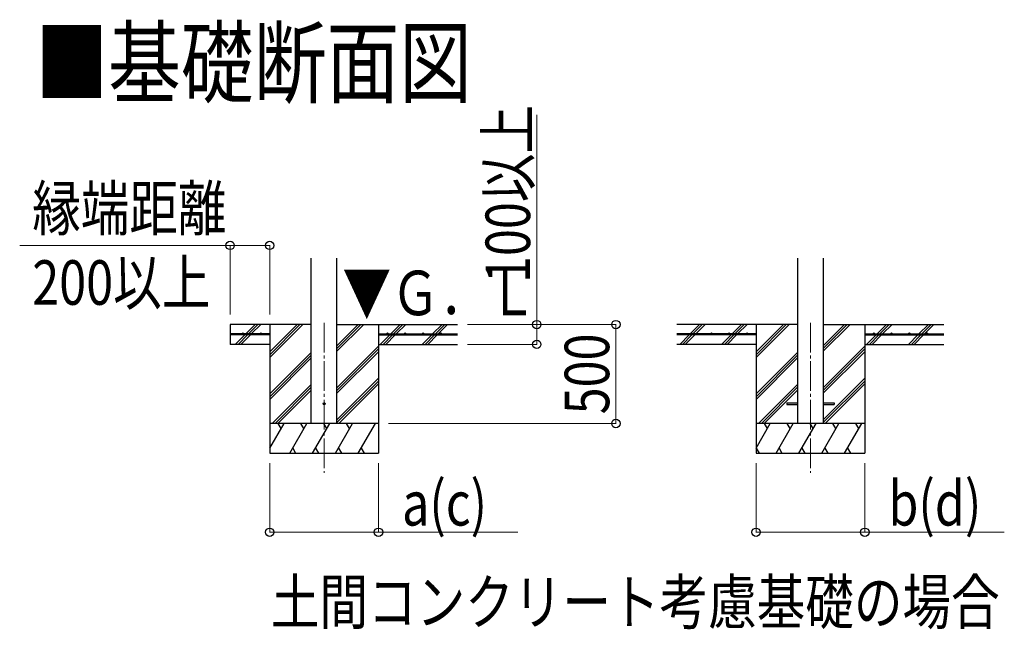
# Model space of a CAD drawing. Units: millimetres. Extents: x 0 to 42050, y 0 to 29700.
# Drawn here: x 21272 to 26248, y 15575 to 18656 of the extents above; entities that cross this region are included whole.
import ezdxf

# ---------------------------------------------------------------- set-up
doc = ezdxf.new("R2010")
doc.units = ezdxf.units.MM
doc.linetypes.add('YCENTER_1', pattern=[13, 10, -1, 1, -1])
for name, color, linetype, lineweight in [('USER1', 3, 'Continuous', 13), ('YKK_12', 2, 'Continuous', 13), ('YKK_13', 4, 'Continuous', 30), ('YKK_A1', 4, 'Continuous', 30), ('YKK_D', 6, 'Continuous', 13)]:
    doc.layers.add(name, color=color, linetype=linetype, lineweight=lineweight)
doc.styles.add('text-b', font='extslim2.shx', dxfattribs={"width": 0.8, "bigfont": 'extfont2.shx'})

msp = doc.modelspace()

# ---------------------------------------------------------------- linework, layer by layer
at = {"layer": 'YKK_12', "linetype": 'YCENTER_1', "ltscale": 15}
for p, q in [((22810.1, 17124.2), (22810.1, 16365)), ((25268.1, 17124.2), (25268.1, 16365))]:
    msp.add_line(p, q, dxfattribs=at)
at = {"layer": 'YKK_13', "ltscale": 20}
for p, q in [((25148.3, 16719.5), (25148.3, 16710.5)), ((25148.3, 16719.5), (25203.1, 16719.5)), ((25148.3, 16710.5), (25203.1, 16710.5)), ((25333.1, 16719.5), (25387.9, 16719.5)), ((25333.1, 16710.5), (25387.9, 16710.5)), ((25387.9, 16719.5), (25387.9, 16710.5))]:
    msp.add_line(p, q, dxfattribs=at)
msp.add_circle((22810.1, 16715), 5, dxfattribs=at)
at = {"layer": 'YKK_A1', "ltscale": 20}
for p, q in [((22745.1, 16615), (22745.1, 17450.4)), ((22875.1, 16615), (22875.1, 17450.4)), ((25203.1, 17451.4), (25203.1, 16615)), ((25333.1, 17451.4), (25333.1, 16615))]:
    msp.add_line(p, q, dxfattribs=at)
at = {"layer": 'YKK_A1'}
for p, q in [((22745.1, 17115), (22335.1, 17115)), ((22335.1, 17115), (22335.1, 17015)), ((22414.1, 17067.5), (22461.6, 17115)), ((22428.2, 17067.5), (22475.7, 17115)), ((22442.3, 17067.5), (22489.8, 17115)), ((22535.1, 17115), (22535.1, 16465)), ((22535.1, 16948.1), (22702, 17115)), ((22535.1, 16962.3), (22687.8, 17115)), ((22535.1, 16976.4), (22673.7, 17115)), ((22875.1, 16979.8), (23010.3, 17115)), ((22875.1, 16993.9), (22996.2, 17115)), ((22875.1, 17008), (22982.1, 17115)), ((22875.1, 17115), (23485.1, 17115)), ((23085.1, 17115), (23085.1, 16465)), ((23146.7, 17067.5), (23194.2, 17115)), ((23160.8, 17067.5), (23208.3, 17115)), ((23175, 17067.5), (23222.5, 17115)), ((23358.8, 17067.5), (23406.3, 17115)), ((23373, 17067.5), (23420.5, 17115)), ((23387.1, 17067.5), (23434.6, 17115)), ((25203.1, 17115), (24593.1, 17115)), ((24659.9, 17067.5), (24707.4, 17115)), ((24678.9, 17072.4), (24721.6, 17115)), ((24688.2, 17067.5), (24735.7, 17115)), ((24872.1, 17067.5), (24919.6, 17115)), ((24886.2, 17067.5), (24933.7, 17115)), ((24900.3, 17067.5), (24947.8, 17115)), ((24993.1, 17115), (24993.1, 16465)), ((24993.1, 16948.1), (25160, 17115)), ((24993.1, 16962.3), (25145.8, 17115)), ((24993.1, 16976.4), (25131.7, 17115)), ((25333.1, 16979.8), (25468.3, 17115)), ((25333.1, 16993.9), (25454.2, 17115)), ((25333.1, 17008), (25440.1, 17115)), ((25333.1, 17115), (25943.1, 17115)), ((25543.1, 17115), (25543.1, 16465)), ((25604.7, 17067.5), (25652.2, 17115)), ((25618.8, 17067.5), (25666.3, 17115)), ((25633, 17067.5), (25680.5, 17115)), ((25816.8, 17067.5), (25864.3, 17115)), ((25831, 17067.5), (25878.5, 17115)), ((25845.1, 17067.5), (25892.6, 17115)), ((22535.1, 17067.5), (22335.1, 17067.5)), ((22535.1, 17062.5), (22335.1, 17062.5)), ((22363, 17016.4), (22409.1, 17062.5)), ((22375.7, 17015), (22423.2, 17062.5)), ((22389.8, 17015), (22437.3, 17062.5)), ((22535.1, 17067.5), (22535.1, 17062.5)), ((23085.1, 17067.5), (23485.1, 17067.5)), ((23085.1, 17067.5), (23085.1, 17062.5)), ((23085.1, 17062.5), (23485.1, 17062.5)), ((23094.2, 17015), (23141.7, 17062.5)), ((23108.3, 17015), (23155.8, 17062.5)), ((23122.5, 17015), (23170, 17062.5)), ((23306.3, 17015), (23353.8, 17062.5)), ((23320.5, 17015), (23368, 17062.5)), ((23334.6, 17015), (23382.1, 17062.5)), ((24993.1, 17067.5), (24593.1, 17067.5)), ((24993.1, 17062.5), (24593.1, 17062.5)), ((24607.4, 17015), (24654.9, 17062.5)), ((24621.6, 17015), (24669.1, 17062.5)), ((24635.7, 17015), (24683.2, 17062.5)), ((24674.1, 17067.5), (24675.7, 17069.2)), ((24821, 17016.4), (24867.1, 17062.5)), ((24833.7, 17015), (24881.2, 17062.5)), ((24847.8, 17015), (24895.3, 17062.5)), ((24993.1, 17067.5), (24993.1, 17062.5)), ((25543.1, 17067.5), (25943.1, 17067.5)), ((25543.1, 17067.5), (25543.1, 17062.5)), ((25543.1, 17062.5), (25943.1, 17062.5)), ((25552.2, 17015), (25599.7, 17062.5)), ((25566.3, 17015), (25613.8, 17062.5)), ((25580.5, 17015), (25628, 17062.5)), ((25764.3, 17015), (25811.8, 17062.5)), ((25778.5, 17015), (25826, 17062.5)), ((25792.6, 17015), (25840.1, 17062.5)), ((22535.1, 17015), (22335.1, 17015)), ((22535.1, 16764.3), (22745.1, 16974.3)), ((22875.1, 16795.9), (23085.1, 17005.9)), ((22875.1, 16781.8), (23085.1, 16991.8)), ((22875.1, 16767.6), (23085.1, 16977.6)), ((23085.1, 17015), (23485.1, 17015)), ((24993.1, 17015), (24593.1, 17015)), ((24993.1, 16764.3), (25203.1, 16974.3)), ((25333.1, 16795.9), (25543.1, 17005.9)), ((25333.1, 16781.8), (25543.1, 16991.8)), ((25333.1, 16767.6), (25543.1, 16977.6)), ((25543.1, 17015), (25943.1, 17015)), ((22535.1, 16750.1), (22745.1, 16960.1)), ((22535.1, 16736), (22745.1, 16946)), ((24993.1, 16750.1), (25203.1, 16960.1)), ((24993.1, 16736), (25203.1, 16946)), ((22875.1, 16633.8), (23085.1, 16843.8)), ((22875.1, 16619.6), (23085.1, 16829.6)), ((25333.1, 16633.8), (25543.1, 16843.8)), ((25333.1, 16619.6), (25543.1, 16829.6)), ((22548, 16615), (22745.1, 16812.1)), ((22562.1, 16615), (22745.1, 16798)), ((22576.2, 16615), (22745.1, 16783.9)), ((22884.6, 16615), (23085.1, 16815.5)), ((25006, 16615), (25203.1, 16812.1)), ((25020.1, 16615), (25203.1, 16798)), ((25034.2, 16615), (25203.1, 16783.9)), ((25342.6, 16615), (25543.1, 16815.5)), ((23085.1, 16615), (22535.1, 16615)), ((22535.1, 16489.6), (22607.5, 16615)), ((22592.5, 16589), (22577.5, 16615)), ((22636.4, 16465), (22723, 16615)), ((22708, 16589), (22693, 16615)), ((22751.9, 16465), (22838.5, 16615)), ((22823.5, 16589), (22808.5, 16615)), ((22867.3, 16465), (22953.9, 16615)), ((22938.9, 16589), (22923.9, 16615)), ((22982.8, 16465), (23069.4, 16615)), ((23039.4, 16615), (23039.4, 16615)), ((25543.1, 16615), (24993.1, 16615)), ((24993.1, 16489.6), (25065.5, 16615)), ((25050.5, 16589), (25035.5, 16615)), ((25094.4, 16465), (25181, 16615)), ((25166, 16589), (25151, 16615)), ((25209.9, 16465), (25296.5, 16615)), ((25281.5, 16589), (25266.5, 16615)), ((25325.3, 16465), (25411.9, 16615)), ((25396.9, 16589), (25381.9, 16615)), ((25440.8, 16465), (25527.4, 16615)), ((25512.4, 16589), (25497.4, 16615)), ((22651.4, 16491), (22666.4, 16465)), ((22766.9, 16491), (22781.9, 16465)), ((22882.3, 16491), (22897.3, 16465)), ((22997.8, 16491), (23012.8, 16465)), ((24993.9, 16491), (25008.9, 16465)), ((25109.4, 16491), (25124.4, 16465)), ((25224.9, 16491), (25239.9, 16465)), ((25340.3, 16491), (25355.3, 16465)), ((25455.8, 16491), (25470.8, 16465)), ((22535.1, 16465), (23085.1, 16465)), ((24993.1, 16465), (25543.1, 16465))]:
    msp.add_line(p, q, dxfattribs=at)
for centre in [(22400.1, 17070), (22490.1, 17070), (23130.1, 17070), (23220.1, 17070), (23310.1, 17070), (23400.1, 17070), (24678.1, 17070), (24768.1, 17070), (24858.1, 17070), (24948.1, 17070), (25588.1, 17070), (25678.1, 17070), (25768.1, 17070), (25858.1, 17070)]:
    msp.add_circle(centre, 2.5, dxfattribs=at)
at = {"layer": 'YKK_D'}
for p, q in [((23885.1, 17115), (23885.1, 18175)), ((22335.1, 17515), (21271.5, 17515)), ((22335.1, 17165), (22335.1, 17516)), ((22335.1, 17515), (22535.1, 17515)), ((22535.1, 17165), (22535.1, 17516)), ((23535.1, 17115), (24286.1, 17115)), ((23535.1, 17115), (23886.1, 17115)), ((23885.1, 17015), (23885.1, 17115)), ((24285.1, 16615), (24285.1, 17115)), ((23535.1, 17015), (23886.1, 17015)), ((23135.1, 16615), (24286.1, 16615)), ((22535.1, 16415), (22535.1, 16064)), ((23085.1, 16415), (23085.1, 16064)), ((24993.1, 16415), (24993.1, 16064)), ((25543.1, 16415), (25543.1, 16064)), ((22535.1, 16065), (23085.1, 16065)), ((23085.1, 16065), (23790.1, 16065)), ((24993.1, 16065), (25543.1, 16065)), ((25543.1, 16065), (26248.1, 16065))]:
    msp.add_line(p, q, dxfattribs=at)
at = {"layer": 'YKK_D', "linetype": 'ByBlock', "lineweight": -2}
for centre in [(22335.1, 17515), (22535.1, 17515), (23885.1, 17115), (24285.1, 17115), (23885.1, 17015), (24285.1, 16615), (22535.1, 16065), (23085.1, 16065), (24993.1, 16065), (25543.1, 16065)]:
    msp.add_circle(centre, 21.2, dxfattribs=at)

# ---------------------------------------------------------------- texts
at = {"layer": 'USER1', "style": 'text-b', "width": 0.8}
for s, height, p in [('■基礎断面図', 337, (21350.7, 18269.8)), ('土間コンクリート考慮基礎の場合', 225, (22541, 15600.4))]:
    msp.add_text(s, height=height, dxfattribs=at).set_placement(p)
at = {"layer": 'YKK_A1', "style": 'text-b', "width": 0.8}
msp.add_text('▼Ｇ．Ｌ', height=225, dxfattribs=at).set_placement((22903.1, 17162.3))
at = {"layer": 'YKK_D', "style": 'text-b', "width": 0.8}
for s, p in [('100以上', (23851.1, 17325)), ('500', (24251.1, 16661))]:
    msp.add_text(s, height=225, rotation=90, dxfattribs=at).set_placement(p)
for s, p in [('縁端距離', (21334.9, 17590)), ('200以上', (21334.9, 17215)), ('a(c)', (23204.1, 16099)), ('b(d)', (25662.1, 16099))]:
    msp.add_text(s, height=225, dxfattribs=at).set_placement(p)

doc.saveas('drawing.dxf')
